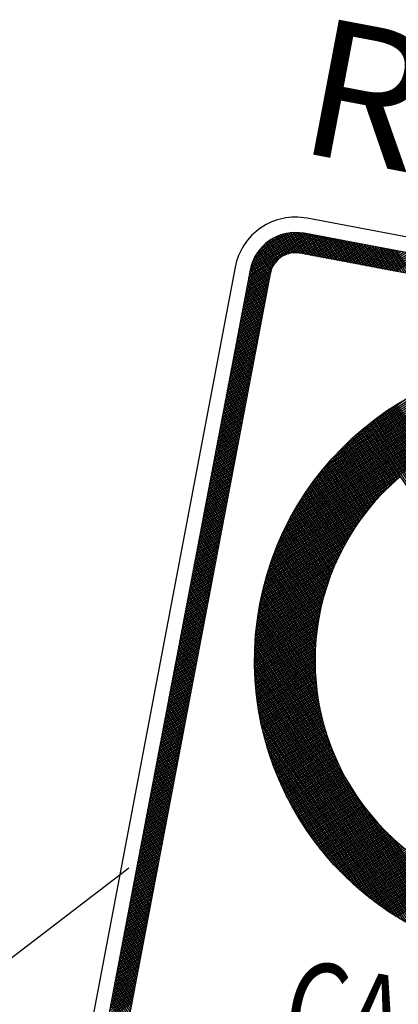
# Model space of a CAD drawing. Units: millimetres. Extents: x 1307919 to 3346574, y -7275870 to 1379262.
# Drawn here: x 1669867 to 1669869, y 689956 to 689963 of the extents above; entities that cross this region are included whole.
import ezdxf
from ezdxf.enums import TextEntityAlignment as Align

# ---------------------------------------------------------------- set-up
doc = ezdxf.new("R2010")
doc.units = ezdxf.units.MM
doc.header["$LTSCALE"] = 5
doc.layers.get('0').update_dxf_attribs({"color": 251})
for name, color, linetype in [('1-PROY SEÑALES VERTICALES', 8, 'Continuous'), ('demarcacion', 1, 'Continuous'), ('Nombre_Calle', 9, 'Continuous'), ('ROJO', 10, 'Continuous')]:
    doc.layers.add(name, color=color, linetype=linetype)
doc.styles.add('MONOTXT', font='ARIALUNI.TTF', dxfattribs={"height": 0.2})
doc.styles.add('ROMAND', font='romand.shx')
doc.styles.get("Standard").update_dxf_attribs({"font": 'arial.ttf'})
doc.dimstyles.get("Standard").update_dxf_attribs({"dimtxt": 1, "dimasz": 1, "dimexe": 1, "dimexo": 1, "dimgap": 1, "dimtad": 1, "dimtxsty": 'Standard', "dimcen": 2.5, "dimadec": 0, "dimazin": 0, "dimtfac": 1, "dimtmove": 0, "dimatfit": 3, "dimfxl": 0, "dimarcsym": 0})

# ---------------------------------------------------------------- blocks, each defined once
blk = doc.blocks.new('*X3')
at = {"color": 0}
for p, q in [((3.1215, 16.8924), (4.8076, 18.5785)), ((3.1247, 16.9133), (4.7867, 18.5753)), ((3.1282, 16.9344), (4.7656, 18.5718)), ((3.1319, 16.9558), (4.7442, 18.5681)), ((3.136, 16.9776), (4.7224, 18.564)), ((3.1403, 16.9996), (4.7004, 18.5597)), ((3.145, 17.022), (4.678, 18.555)), ((3.1501, 17.0447), (4.6553, 18.5499)), ((3.1555, 17.0678), (4.6322, 18.5445)), ((3.1613, 17.0913), (4.6087, 18.5387)), ((3.1675, 17.1152), (4.5848, 18.5325)), ((3.1741, 17.1395), (4.5605, 18.5259)), ((3.1813, 17.1643), (4.5357, 18.5187)), ((3.1889, 17.1896), (4.5104, 18.5111)), ((3.197, 17.2154), (4.4846, 18.503)), ((3.2058, 17.2419), (4.4581, 18.4942)), ((3.2152, 17.2689), (4.4311, 18.4848)), ((3.2253, 17.2967), (4.4033, 18.4747)), ((3.2361, 17.3252), (4.3748, 18.4639)), ((3.2478, 17.3546), (4.3454, 18.4522)), ((3.2605, 17.3849), (4.3151, 18.4395)), ((3.2742, 17.4163), (4.2837, 18.4258)), ((3.2891, 17.4489), (4.2511, 18.4109)), ((3.3054, 17.4829), (4.2171, 18.3946)), ((3.3234, 17.5186), (4.1814, 18.3766)), ((3.3434, 17.5563), (4.1437, 18.3566)), ((3.3659, 17.5964), (4.1036, 18.3341)), ((3.3915, 17.6397), (4.0603, 18.3085)), ((3.4213, 17.6872), (4.0128, 18.2787)), ((3.4573, 17.7409), (3.9591, 18.2427)), ((3.5038, 17.805), (3.895, 18.1962)), ((3.5746, 17.8936), (3.8064, 18.1254)), ((6.5702, 15.2441), (3.7441, 18.0702)), ((6.5006, 15.1723), (3.6723, 18.0006)), ((6.5095, 15.181), (3.681, 18.0095)), ((6.5183, 15.1899), (3.6899, 18.0183)), ((6.5271, 15.1988), (3.6988, 18.0271)), ((6.5358, 15.2077), (3.7077, 18.0358)), ((6.5445, 15.2167), (3.7167, 18.0445)), ((6.5531, 15.2258), (3.7258, 18.0531)), ((6.5617, 15.2349), (3.7349, 18.0617)), ((6.4367, 15.1123), (3.6123, 17.9367)), ((6.446, 15.1207), (3.6207, 17.946)), ((6.4552, 15.1292), (3.6292, 17.9552)), ((6.4644, 15.1377), (3.6377, 17.9644)), ((6.4735, 15.1463), (3.6463, 17.9735)), ((6.4826, 15.1549), (3.6549, 17.9826)), ((6.4916, 15.1635), (3.6635, 17.9916)), ((3.8397, 17.5857), (3.5551, 17.8702)), ((3.8475, 17.5956), (3.5631, 17.8799)), ((6.3895, 15.0712), (3.5712, 17.8895)), ((6.399, 15.0793), (3.5793, 17.899)), ((6.4086, 15.0875), (3.5875, 17.9086)), ((6.418, 15.0957), (3.5957, 17.918)), ((6.4274, 15.104), (3.604, 17.9274)), ((3.7944, 17.5249), (3.5083, 17.811)), ((3.8018, 17.5352), (3.516, 17.821)), ((3.8092, 17.5454), (3.5237, 17.8309)), ((3.8167, 17.5556), (3.5315, 17.8408)), ((3.8243, 17.5657), (3.5393, 17.8507)), ((3.8319, 17.5757), (3.5472, 17.8605)), ((3.7449, 17.4507), (3.4562, 17.7393)), ((3.7517, 17.4615), (3.4635, 17.7497)), ((3.7587, 17.4722), (3.4708, 17.7601)), ((3.7657, 17.4829), (3.4782, 17.7704)), ((3.7727, 17.4935), (3.4856, 17.7806)), ((3.7799, 17.504), (3.4931, 17.7908)), ((3.7871, 17.5145), (3.5007, 17.8009)), ((3.7053, 17.3841), (3.4139, 17.6756)), ((3.7117, 17.3954), (3.4208, 17.6864)), ((3.7182, 17.4066), (3.4277, 17.6971)), ((3.7248, 17.4177), (3.4348, 17.7077)), ((3.7314, 17.4288), (3.4419, 17.7183)), ((3.7381, 17.4398), (3.449, 17.7288)), ((3.6686, 17.3148), (3.3736, 17.6098)), ((3.6745, 17.3266), (3.3802, 17.6209)), ((3.6805, 17.3383), (3.3868, 17.632)), ((3.6866, 17.3498), (3.3935, 17.643)), ((3.6928, 17.3614), (3.4002, 17.6539)), ((3.699, 17.3728), (3.407, 17.6648)), ((3.1159, 16.8514), (3.8074, 17.5429)), ((3.1186, 16.8718), (3.8496, 17.6029)), ((3.6401, 17.2549), (3.3418, 17.5532)), ((3.6457, 17.267), (3.348, 17.5647)), ((3.6513, 17.2791), (3.3543, 17.576)), ((3.6569, 17.2911), (3.3607, 17.5873)), ((3.6627, 17.303), (3.3671, 17.5986)), ((3.1134, 16.8313), (3.7669, 17.4847)), ((3.6089, 17.1801), (3.3056, 17.4833)), ((3.6139, 17.1928), (3.3115, 17.4951)), ((3.6189, 17.2054), (3.3174, 17.5069)), ((3.6241, 17.2179), (3.3234, 17.5186)), ((3.6294, 17.2303), (3.3295, 17.5302)), ((3.6347, 17.2426), (3.3356, 17.5417)), ((3.1112, 16.8114), (3.7357, 17.4359)), ((3.5853, 17.1153), (3.2773, 17.4233)), ((3.5898, 17.1284), (3.2828, 17.4354)), ((3.5944, 17.1415), (3.2884, 17.4475)), ((3.5991, 17.1544), (3.2941, 17.4595)), ((3.604, 17.1673), (3.2998, 17.4714)), ((3.1074, 16.7723), (3.6884, 17.3532)), ((3.1092, 16.7917), (3.7102, 17.3927)), ((3.5601, 17.0344), (3.2455, 17.349)), ((3.564, 17.0481), (3.2506, 17.3615)), ((3.5681, 17.0618), (3.2558, 17.374)), ((3.5722, 17.0753), (3.2611, 17.3864)), ((3.5765, 17.0887), (3.2664, 17.3988)), ((3.5808, 17.1021), (3.2718, 17.411)), ((3.1045, 16.734), (3.6527, 17.2822)), ((3.1059, 16.753), (3.6695, 17.3166)), ((3.542, 16.9641), (3.221, 17.2851)), ((3.5454, 16.9784), (3.2258, 17.298)), ((3.5489, 16.9925), (3.2306, 17.3109)), ((3.5525, 17.0066), (3.2355, 17.3236)), ((3.5563, 17.0205), (3.2405, 17.3363)), ((3.1023, 16.6965), (3.6244, 17.2185)), ((3.1033, 16.7151), (3.6378, 17.2496)), ((3.5267, 16.891), (3.1983, 17.2194)), ((3.5295, 16.9059), (3.2027, 17.2327)), ((3.5325, 16.9206), (3.2072, 17.2459)), ((3.5355, 16.9352), (3.2117, 17.259)), ((3.5387, 16.9497), (3.2163, 17.2721)), ((3.1009, 16.6597), (3.6012, 17.16)), ((3.1015, 16.678), (3.6122, 17.1887)), ((3.5145, 16.8148), (3.1776, 17.1517)), ((3.5167, 16.8303), (3.1816, 17.1654)), ((3.519, 16.8457), (3.1857, 17.179)), ((3.5214, 16.8609), (3.1898, 17.1926)), ((3.524, 16.876), (3.194, 17.206)), ((3.1001, 16.6236), (3.5819, 17.1053)), ((3.1004, 16.6415), (3.5911, 17.1322)), ((3.5072, 16.7514), (3.1625, 17.0961)), ((3.5088, 16.7675), (3.1662, 17.1101)), ((3.5105, 16.7834), (3.1699, 17.1241)), ((3.5124, 16.7992), (3.1737, 17.1379)), ((3.1, 16.6057), (3.5734, 17.0792)), ((3.1, 16.5881), (3.5657, 17.0538)), ((3.1002, 16.5706), (3.5586, 17.029)), ((3.5015, 16.6687), (3.1456, 17.0246)), ((3.5023, 16.6856), (3.1488, 17.0391)), ((3.5033, 16.7023), (3.1521, 17.0535)), ((3.5044, 16.7188), (3.1555, 17.0678)), ((3.5057, 16.7352), (3.1589, 17.082)), ((3.1005, 16.5533), (3.552, 17.0047)), ((3.101, 16.5361), (3.546, 16.9811)), ((3.1016, 16.519), (3.5405, 16.9579)), ((3.5, 16.5995), (3.1337, 16.9658)), ((3.5001, 16.6171), (3.1366, 16.9806)), ((3.5004, 16.6345), (3.1395, 16.9954)), ((3.5008, 16.6517), (3.1425, 17.0101)), ((3.1024, 16.5021), (3.5355, 16.9352)), ((3.1033, 16.4853), (3.5309, 16.9129)), ((3.1043, 16.4686), (3.5267, 16.891)), ((3.5026, 16.5085), (3.1211, 16.89)), ((3.5017, 16.5271), (3.1234, 16.9054)), ((3.5009, 16.5456), (3.1259, 16.9206)), ((3.5004, 16.5637), (3.1284, 16.9358)), ((3.5001, 16.5817), (3.131, 16.9508)), ((3.1055, 16.4521), (3.5229, 16.8695)), ((3.1068, 16.4357), (3.5194, 16.8484)), ((3.1082, 16.4195), (3.5163, 16.8275)), ((3.5089, 16.4315), (3.113, 16.8274)), ((3.5069, 16.4512), (3.1148, 16.8432)), ((3.5052, 16.4705), (3.1168, 16.8589)), ((3.5038, 16.4896), (3.1189, 16.8745)), ((3.5196, 16.3501), (3.1067, 16.763)), ((3.5165, 16.3709), (3.1081, 16.7793)), ((3.5137, 16.3914), (3.1096, 16.7955)), ((3.1097, 16.4033), (3.5135, 16.8071)), ((3.5111, 16.4116), (3.1112, 16.8115)), ((3.1113, 16.3873), (3.511, 16.7869)), ((3.1131, 16.3714), (3.5087, 16.767)), ((3.5359, 16.2631), (3.1023, 16.6967)), ((3.5312, 16.2854), (3.1032, 16.7134)), ((3.527, 16.3074), (3.1042, 16.7301)), ((3.5231, 16.3289), (3.1054, 16.7466)), ((3.115, 16.3556), (3.5068, 16.7474)), ((3.117, 16.3399), (3.5051, 16.728)), ((3.1191, 16.3243), (3.5037, 16.7089)), ((3.5525, 16.1934), (3.1005, 16.6454)), ((3.5465, 16.2172), (3.101, 16.6627)), ((3.5409, 16.2404), (3.1016, 16.6797)), ((3.1213, 16.3088), (3.5025, 16.6901)), ((3.1236, 16.2935), (3.5016, 16.6715)), ((3.1261, 16.2782), (3.5009, 16.6531)), ((3.1286, 16.2631), (3.5004, 16.6349)), ((3.5663, 16.1443), (3.1, 16.6106)), ((3.5741, 16.1189), (3.1, 16.5929)), ((3.5591, 16.1692), (3.1002, 16.6281)), ((3.5826, 16.0927), (3.1002, 16.5751)), ((3.1312, 16.248), (3.5001, 16.6169)), ((3.1339, 16.2331), (3.5, 16.5992)), ((3.1368, 16.2182), (3.5001, 16.5816)), ((3.1397, 16.2035), (3.5004, 16.5642)), ((3.5918, 16.0657), (3.1005, 16.5571)), ((3.602, 16.0379), (3.1009, 16.539)), ((3.6131, 16.0091), (3.1016, 16.5206)), ((3.6254, 15.9792), (3.1024, 16.5021)), ((3.1427, 16.1888), (3.5009, 16.547)), ((3.1458, 16.1743), (3.5015, 16.53)), ((3.149, 16.1598), (3.5024, 16.5131)), ((3.6389, 15.948), (3.1034, 16.4835)), ((3.6539, 15.9152), (3.1046, 16.4646)), ((3.6708, 15.8807), (3.106, 16.4455)), ((3.1523, 16.1454), (3.5034, 16.4964)), ((3.1557, 16.1311), (3.5045, 16.4799)), ((3.1592, 16.1169), (3.5058, 16.4636)), ((3.1628, 16.1028), (3.5073, 16.4474)), ((3.6899, 15.8439), (3.1076, 16.4263)), ((3.7119, 15.8042), (3.1094, 16.4068)), ((3.7379, 15.7606), (3.1114, 16.3871)), ((3.1664, 16.0888), (3.5089, 16.4313)), ((3.1702, 16.0749), (3.5107, 16.4154)), ((3.174, 16.061), (3.5126, 16.3996)), ((3.1779, 16.0472), (3.5146, 16.384)), ((3.1819, 16.0336), (3.5168, 16.3685)), ((3.7695, 15.7113), (3.1136, 16.3672)), ((3.811, 15.6521), (3.1161, 16.3471)), ((3.8766, 15.5688), (3.1188, 16.3267)), ((4.806, 14.6217), (3.1217, 16.306)), ((3.186, 16.0199), (3.5192, 16.3531)), ((3.1901, 16.0064), (3.5216, 16.3379)), ((3.1943, 15.993), (3.5242, 16.3228)), ((3.1987, 15.9796), (3.5269, 16.3079)), ((4.7851, 14.6249), (3.1249, 16.2851)), ((4.764, 14.6284), (3.1284, 16.264)), ((4.7425, 14.6322), (3.1322, 16.2425)), ((3.203, 15.9663), (3.5297, 16.293)), ((3.2075, 15.9531), (3.5327, 16.2783)), ((3.212, 15.94), (3.5357, 16.2637)), ((3.2167, 15.9269), (3.5389, 16.2492)), ((4.7208, 14.6363), (3.1363, 16.2208)), ((4.6987, 14.6407), (3.1407, 16.1987)), ((4.6763, 14.6454), (3.1454, 16.1763)), ((3.2214, 15.9139), (3.5422, 16.2348)), ((3.2261, 15.901), (3.5456, 16.2205)), ((3.231, 15.8882), (3.5492, 16.2064)), ((3.2359, 15.8754), (3.5528, 16.1923)), ((3.2409, 15.8627), (3.5565, 16.1784)), ((4.6535, 14.6505), (3.1505, 16.1535)), ((4.6304, 14.6559), (3.1559, 16.1304)), ((3.2459, 15.8501), (3.5604, 16.1646)), ((3.251, 15.8375), (3.5643, 16.1508)), ((3.2562, 15.8251), (3.5684, 16.1372)), ((3.2615, 15.8126), (3.5725, 16.1237)), ((3.2668, 15.8003), (3.5768, 16.1103)), ((4.6069, 14.6617), (3.1617, 16.1069)), ((4.583, 14.668), (3.168, 16.083)), ((4.5586, 14.6747), (3.1747, 16.0586)), ((3.2722, 15.788), (3.5811, 16.0969)), ((3.2777, 15.7758), (3.5856, 16.0837)), ((3.2833, 15.7637), (3.5901, 16.0706)), ((3.2889, 15.7516), (3.5948, 16.0575)), ((3.2945, 15.7396), (3.5995, 16.0446)), ((4.5338, 14.6818), (3.1818, 16.0338)), ((4.5085, 14.6895), (3.1895, 16.0085)), ((4.4826, 14.6977), (3.1977, 15.9826)), ((3.3003, 15.7277), (3.6043, 16.0317)), ((3.3061, 15.7158), (3.6092, 16.019)), ((3.3119, 15.704), (3.6142, 16.0063)), ((3.3179, 15.6922), (3.6193, 15.9937)), ((3.3239, 15.6806), (3.6245, 15.9812)), ((4.4561, 14.7065), (3.2065, 15.9561)), ((4.429, 14.7159), (3.2159, 15.929)), ((3.3299, 15.6689), (3.6298, 15.9688)), ((3.3361, 15.6574), (3.6351, 15.9565)), ((3.3422, 15.6459), (3.6406, 15.9442)), ((3.3485, 15.6345), (3.6461, 15.9321)), ((3.3548, 15.6231), (3.6517, 15.92)), ((4.4012, 14.7261), (3.2261, 15.9012)), ((4.3726, 14.737), (3.237, 15.8726)), ((3.3612, 15.6118), (3.6574, 15.908)), ((3.3676, 15.6006), (3.6632, 15.8961)), ((3.3741, 15.5894), (3.669, 15.8843)), ((3.3807, 15.5783), (3.6749, 15.8725)), ((3.3873, 15.5672), (3.681, 15.8609)), ((3.394, 15.5562), (3.687, 15.8493)), ((4.3431, 14.7487), (3.2487, 15.8431)), ((4.3127, 14.7615), (3.2615, 15.8127)), ((4.2813, 14.7753), (3.2753, 15.7813)), ((3.4007, 15.5453), (3.6932, 15.8378)), ((3.4075, 15.5344), (3.6995, 15.8264)), ((3.4144, 15.5236), (3.7058, 15.815)), ((3.4213, 15.5128), (3.7122, 15.8037)), ((3.4283, 15.5021), (3.7187, 15.7925)), ((3.4353, 15.4915), (3.7253, 15.7814)), ((4.2486, 14.7903), (3.2903, 15.7486)), ((3.4424, 15.4809), (3.7319, 15.7704)), ((3.4496, 15.4704), (3.7386, 15.7594)), ((3.4568, 15.4599), (3.7454, 15.7485)), ((3.464, 15.4495), (3.7522, 15.7377)), ((3.4714, 15.4392), (3.7592, 15.727)), ((3.4788, 15.4289), (3.7662, 15.7163)), ((4.2144, 14.8067), (3.3067, 15.7144)), ((4.1786, 14.8249), (3.3249, 15.6786)), ((3.4862, 15.4186), (3.7733, 15.7057)), ((3.4937, 15.4084), (3.7804, 15.6952)), ((3.5013, 15.3983), (3.7876, 15.6847)), ((3.5089, 15.3883), (3.7949, 15.6743)), ((3.5165, 15.3783), (3.8023, 15.664)), ((3.5243, 15.3683), (3.8098, 15.6538)), ((4.1408, 14.845), (3.345, 15.6408)), ((4.1004, 14.8677), (3.3677, 15.6004)), ((3.5321, 15.3584), (3.8173, 15.6436)), ((3.5399, 15.3486), (3.8249, 15.6335)), ((3.5478, 15.3388), (3.8325, 15.6235)), ((3.5557, 15.3291), (3.8402, 15.6136)), ((3.5637, 15.3194), (3.848, 15.6037)), ((3.5718, 15.3098), (3.8559, 15.5939)), ((4.0569, 14.8936), (3.3936, 15.5569)), ((3.5799, 15.3002), (3.8639, 15.5842)), ((3.5881, 15.2907), (3.8719, 15.5745)), ((3.5963, 15.2813), (3.8799, 15.5649)), ((3.6046, 15.2719), (3.8881, 15.5554)), ((3.613, 15.2626), (3.8963, 15.5459)), ((3.6214, 15.2533), (3.9046, 15.5365)), ((3.6298, 15.2441), (3.913, 15.5272)), ((4.009, 14.9238), (3.4238, 15.509)), ((3.6383, 15.2349), (3.9214, 15.5179)), ((3.6469, 15.2258), (3.9299, 15.5088)), ((3.6555, 15.2167), (3.9384, 15.4996)), ((3.6642, 15.2077), (3.9471, 15.4906)), ((3.6729, 15.1988), (3.9558, 15.4816)), ((3.6817, 15.1899), (3.9646, 15.4727)), ((3.6906, 15.181), (3.9734, 15.4639)), ((3.9547, 14.9604), (3.4604, 15.4547)), ((3.6994, 15.1723), (3.9823, 15.4551)), ((3.7084, 15.1635), (3.9913, 15.4464)), ((3.7174, 15.1549), (4.0003, 15.4378)), ((3.7265, 15.1462), (4.0095, 15.4292)), ((3.7356, 15.1377), (4.0186, 15.4207)), ((3.7448, 15.1292), (4.0279, 15.4123)), ((3.754, 15.1207), (4.0372, 15.404)), ((3.7633, 15.1123), (4.0466, 15.3957)), ((3.8895, 15.0079), (3.5079, 15.3895)), ((3.7726, 15.104), (4.0561, 15.3875)), ((3.782, 15.0957), (4.0656, 15.3793)), ((3.7915, 15.0875), (4.0752, 15.3713)), ((3.801, 15.0793), (4.0849, 15.3632)), ((3.8105, 15.0712), (4.0946, 15.3553)), ((3.8201, 15.0631), (4.1045, 15.3474)), ((3.8298, 15.0551), (4.1143, 15.3397)), ((3.8395, 15.0472), (4.1243, 15.3319)), ((4.8267, 14.6188), (4.0688, 15.3766)), ((3.7973, 15.0824), (3.5824, 15.2973)), ((3.8493, 15.0393), (4.1343, 15.3243)), ((3.8592, 15.0315), (4.1444, 15.3167)), ((3.8691, 15.0237), (4.1546, 15.3092)), ((3.879, 15.016), (4.1648, 15.3018)), ((3.889, 15.0083), (4.1751, 15.2944)), ((3.8991, 15.0007), (4.1855, 15.2871)), ((3.9092, 14.9931), (4.196, 15.2799)), ((3.9194, 14.9856), (4.2065, 15.2727)), ((3.9296, 14.9782), (4.2171, 15.2656)), ((4.8471, 14.6161), (4.1521, 15.311)), ((4.8672, 14.6136), (4.2113, 15.2695)), ((3.9399, 14.9708), (4.2278, 15.2586)), ((3.9503, 14.9635), (4.2385, 15.2517)), ((3.9607, 14.9562), (4.2494, 15.2449)), ((3.9712, 14.949), (4.2602, 15.2381)), ((3.9817, 14.9419), (4.2712, 15.2314)), ((3.9923, 14.9348), (4.2823, 15.2247)), ((4.0029, 14.9277), (4.2934, 15.2182)), ((4.0136, 14.9208), (4.3046, 15.2117)), ((4.0244, 14.9139), (4.3159, 15.2053)), ((4.0352, 14.907), (4.3272, 15.199)), ((4.8871, 14.6114), (4.2606, 15.2379)), ((4.0461, 14.9002), (4.3387, 15.1927)), ((4.0571, 14.8935), (4.3502, 15.1866)), ((4.0681, 14.8868), (4.3618, 15.1805)), ((4.0791, 14.8802), (4.3734, 15.1745)), ((4.0902, 14.8736), (4.3852, 15.1686)), ((4.1014, 14.8671), (4.397, 15.1627)), ((4.1127, 14.8607), (4.4089, 15.1569)), ((4.124, 14.8543), (4.4209, 15.1513)), ((4.1353, 14.848), (4.433, 15.1457)), ((4.1468, 14.8418), (4.4452, 15.1401)), ((4.1583, 14.8356), (4.4574, 15.1347)), ((4.1698, 14.8295), (4.4697, 15.1294)), ((4.1815, 14.8234), (4.4821, 15.1241)), ((4.1931, 14.8174), (4.4947, 15.1189)), ((4.2049, 14.8115), (4.5072, 15.1138)), ((4.2167, 14.8056), (4.5199, 15.1089)), ((4.2286, 14.7998), (4.5327, 15.1039)), ((4.2405, 14.7941), (4.5456, 15.0991)), ((4.2525, 14.7884), (4.5585, 15.0944)), ((4.2646, 14.7828), (4.5716, 15.0898)), ((4.2768, 14.7773), (4.5847, 15.0852)), ((4.289, 14.7718), (4.5979, 15.0808)), ((4.3012, 14.7664), (4.6113, 15.0765)), ((4.3136, 14.7611), (4.6247, 15.0722)), ((4.326, 14.7558), (4.6383, 15.0681)), ((4.3385, 14.7506), (4.6519, 15.064)), ((4.3511, 14.7455), (4.6656, 15.0601)), ((4.3637, 14.7405), (4.6795, 15.0563)), ((4.3764, 14.7355), (4.6934, 15.0525))]:
    blk.add_line(p, q, dxfattribs=at)
blk = doc.blocks.new('noesta')
at = {"layer": 'ROJO', "color": 8}
for major_axis, start_param, end_param in [((3.723, 3.723), 5.497787, 11.780972), ((2.978, 2.978), 1.680391, 4.602795)]:
    blk.add_ellipse((2170.155, 2089.974), major_axis=major_axis, ratio=1, start_param=start_param, end_param=end_param, dxfattribs=at)
at = {"layer": 'ROJO', "color": 10, "xscale": 2.63233780199912, "yscale": 2.63233780199912, "zscale": 2.63233780199912}
blk.add_blockref('*X3', (2156.73, 2046.277), dxfattribs=at)
blk = doc.blocks.new('*X6')
at = {"color": 0}
for p, q in [((2.7, 18.6453), (3.0547, 19)), ((2.7, 18.6629), (3.0371, 19)), ((2.7, 18.6806), (3.0194, 19)), ((2.7, 18.6983), (3.0017, 19)), ((2.7004, 18.7164), (2.9836, 18.9996)), ((2.7021, 18.7358), (2.9642, 18.9979)), ((2.7054, 18.7567), (2.9433, 18.9946)), ((2.7108, 18.7798), (2.9202, 18.9892)), ((2.7194, 18.806), (2.894, 18.9806)), ((2.7336, 18.838), (2.862, 18.9664)), ((2.9154, 18.8459), (2.8207, 18.9405)), ((2.9269, 18.852), (2.831, 18.9479)), ((2.9392, 18.8573), (2.8417, 18.9548)), ((2.9524, 18.8618), (2.8528, 18.9614)), ((2.9666, 18.8653), (2.8643, 18.9676)), ((2.9819, 18.8677), (2.8763, 18.9733)), ((2.9986, 18.8686), (2.8887, 18.9786)), ((3.0163, 18.8686), (2.9016, 18.9834)), ((3.034, 18.8686), (2.9149, 18.9877)), ((2.9219, 18.8495), (3.0724, 19)), ((3.0517, 18.8686), (2.9289, 18.9914)), ((3.0693, 18.8686), (2.9434, 18.9946)), ((2.9517, 18.8616), (3.0901, 19)), ((3.087, 18.8686), (2.9585, 18.9971)), ((3.1047, 18.8686), (2.9744, 18.9989)), ((2.9745, 18.8667), (3.1078, 19)), ((3.1224, 18.8686), (2.9912, 18.9999)), ((2.994, 18.8685), (3.1255, 19)), ((3.1401, 18.8686), (3.0087, 19)), ((3.0118, 18.8686), (3.1431, 19)), ((3.1577, 18.8686), (3.0264, 19)), ((3.0295, 18.8686), (3.1608, 19)), ((3.1754, 18.8686), (3.0441, 19)), ((3.0471, 18.8686), (3.1785, 19)), ((3.1931, 18.8686), (3.0617, 19)), ((3.0648, 18.8686), (3.1962, 19)), ((3.2108, 18.8686), (3.0794, 19)), ((3.0825, 18.8686), (3.2138, 19)), ((3.2284, 18.8686), (3.0971, 19)), ((3.1002, 18.8686), (3.2315, 19)), ((3.2461, 18.8686), (3.1148, 19)), ((3.1178, 18.8686), (3.2492, 19)), ((3.2638, 18.8686), (3.1324, 19)), ((3.1355, 18.8686), (3.2669, 19)), ((3.2815, 18.8686), (3.1501, 19)), ((3.1532, 18.8686), (3.2846, 19)), ((3.2992, 18.8686), (3.1678, 19)), ((3.1709, 18.8686), (3.3022, 19)), ((3.3168, 18.8686), (3.1855, 19)), ((3.1886, 18.8686), (3.3199, 19)), ((3.3345, 18.8686), (3.2032, 19)), ((3.2062, 18.8686), (3.3376, 19)), ((3.3522, 18.8686), (3.2208, 19)), ((3.2239, 18.8686), (3.3553, 19)), ((3.3699, 18.8686), (3.2385, 19)), ((3.2416, 18.8686), (3.3729, 19)), ((3.3875, 18.8686), (3.2562, 19)), ((3.2593, 18.8686), (3.3906, 19)), ((3.4052, 18.8686), (3.2739, 19)), ((3.2769, 18.8686), (3.4083, 19)), ((3.4229, 18.8686), (3.2915, 19)), ((3.2946, 18.8686), (3.426, 19)), ((3.4406, 18.8686), (3.3092, 19)), ((3.3123, 18.8686), (3.4437, 19)), ((3.4583, 18.8686), (3.3269, 19)), ((3.33, 18.8686), (3.4613, 19)), ((3.4759, 18.8686), (3.3446, 19)), ((3.3476, 18.8686), (3.479, 19)), ((3.4936, 18.8686), (3.3623, 19)), ((3.3653, 18.8686), (3.4967, 19)), ((3.5113, 18.8686), (3.3799, 19)), ((3.383, 18.8686), (3.5144, 19)), ((3.529, 18.8686), (3.3976, 19)), ((3.4007, 18.8686), (3.532, 19)), ((3.5466, 18.8686), (3.4153, 19)), ((3.4184, 18.8686), (3.5497, 19)), ((3.5643, 18.8686), (3.433, 19)), ((3.436, 18.8686), (3.5674, 19)), ((3.582, 18.8686), (3.4506, 19)), ((3.4537, 18.8686), (3.5851, 19)), ((3.5997, 18.8686), (3.4683, 19)), ((3.4714, 18.8686), (3.6027, 19)), ((3.6174, 18.8686), (3.486, 19)), ((3.4891, 18.8686), (3.6204, 19)), ((3.635, 18.8686), (3.5037, 19)), ((3.5067, 18.8686), (3.6381, 19)), ((3.6527, 18.8686), (3.5214, 19)), ((3.5244, 18.8686), (3.6558, 19)), ((3.6704, 18.8686), (3.539, 19)), ((3.5421, 18.8686), (3.6735, 19)), ((3.6881, 18.8686), (3.5567, 19)), ((3.5598, 18.8686), (3.6911, 19)), ((3.7057, 18.8686), (3.5744, 19)), ((3.5775, 18.8686), (3.7088, 19)), ((3.7234, 18.8686), (3.5921, 19)), ((3.5951, 18.8686), (3.7265, 19)), ((3.7411, 18.8686), (3.6097, 19)), ((3.6128, 18.8686), (3.7442, 19)), ((3.6305, 18.8686), (3.7618, 19)), ((2.8537, 18.7838), (2.7589, 18.8785)), ((2.8605, 18.7947), (2.7666, 18.8885)), ((2.7673, 18.8893), (2.8107, 18.9327)), ((2.8679, 18.8049), (2.7747, 18.8981)), ((2.8761, 18.8144), (2.7832, 18.9073)), ((2.8849, 18.8233), (2.792, 18.9162)), ((2.8944, 18.8315), (2.8012, 18.9247)), ((2.9045, 18.839), (2.8108, 18.9328)), ((2.8314, 18.7), (2.721, 18.8104)), ((2.8322, 18.7169), (2.7263, 18.8228)), ((2.8345, 18.7323), (2.732, 18.8348)), ((2.8379, 18.7465), (2.7381, 18.8463)), ((2.8423, 18.7598), (2.7446, 18.8575)), ((2.8476, 18.7722), (2.7516, 18.8682)), ((2.7, 18.6276), (2.8505, 18.7781)), ((2.7, 18.6099), (2.8384, 18.7483)), ((2.8314, 18.6293), (2.7052, 18.7555)), ((2.8314, 18.647), (2.7083, 18.7701)), ((2.8314, 18.6647), (2.712, 18.784)), ((2.8314, 18.6824), (2.7163, 18.7975)), ((2.7, 18.5922), (2.8333, 18.7255)), ((2.7, 18.5745), (2.8315, 18.706)), ((2.8314, 18.5586), (2.7, 18.69)), ((2.7, 18.5569), (2.8314, 18.6882)), ((2.8314, 18.5763), (2.7001, 18.7076)), ((2.8314, 18.594), (2.701, 18.7243)), ((2.8314, 18.6117), (2.7027, 18.7403)), ((2.8314, 18.5409), (2.7, 18.6723)), ((2.7, 18.5392), (2.8314, 18.6705)), ((2.8314, 18.5233), (2.7, 18.6546)), ((2.7, 18.5215), (2.8314, 18.6529)), ((2.8314, 18.5056), (2.7, 18.6369)), ((2.7, 18.5038), (2.8314, 18.6352)), ((2.8314, 18.4879), (2.7, 18.6193)), ((2.7, 18.4862), (2.8314, 18.6175)), ((2.8314, 18.4702), (2.7, 18.6016)), ((2.7, 18.4685), (2.8314, 18.5998)), ((2.8314, 18.4526), (2.7, 18.5839)), ((2.7, 18.4508), (2.8314, 18.5822)), ((2.8314, 18.4349), (2.7, 18.5662)), ((2.7, 18.4331), (2.8314, 18.5645)), ((2.8314, 18.4172), (2.7, 18.5486)), ((2.7, 18.4154), (2.8314, 18.5468)), ((2.8314, 18.3995), (2.7, 18.5309)), ((2.7, 18.3978), (2.8314, 18.5291)), ((2.8314, 18.3818), (2.7, 18.5132)), ((2.7, 18.3801), (2.8314, 18.5114)), ((2.8314, 18.3642), (2.7, 18.4955)), ((2.7, 18.3624), (2.8314, 18.4938)), ((2.8314, 18.3465), (2.7, 18.4778)), ((2.7, 18.3447), (2.8314, 18.4761)), ((2.8314, 18.3288), (2.7, 18.4602)), ((2.7, 18.3271), (2.8314, 18.4584)), ((2.8314, 18.3111), (2.7, 18.4425)), ((2.7, 18.3094), (2.8314, 18.4407)), ((2.8314, 18.2935), (2.7, 18.4248)), ((2.7, 18.2917), (2.8314, 18.4231)), ((2.8314, 18.2758), (2.7, 18.4071)), ((2.7, 18.274), (2.8314, 18.4054)), ((2.8314, 18.2581), (2.7, 18.3895)), ((2.7, 18.2563), (2.8314, 18.3877)), ((2.8314, 18.2404), (2.7, 18.3718)), ((2.7, 18.2387), (2.8314, 18.37)), ((2.8314, 18.2227), (2.7, 18.3541)), ((2.7, 18.221), (2.8314, 18.3524)), ((2.8314, 18.2051), (2.7, 18.3364)), ((2.7, 18.2033), (2.8314, 18.3347)), ((2.8314, 18.1874), (2.7, 18.3187)), ((2.7, 18.1856), (2.8314, 18.317)), ((2.8314, 18.1697), (2.7, 18.3011)), ((2.7, 18.168), (2.8314, 18.2993)), ((2.8314, 18.152), (2.7, 18.2834)), ((2.7, 18.1503), (2.8314, 18.2816)), ((2.8314, 18.1344), (2.7, 18.2657)), ((2.7, 18.1326), (2.8314, 18.264)), ((2.8314, 18.1167), (2.7, 18.248)), ((2.7, 18.1149), (2.8314, 18.2463)), ((2.8314, 18.099), (2.7, 18.2304)), ((2.7, 18.0973), (2.8314, 18.2286)), ((2.8314, 18.0813), (2.7, 18.2127)), ((2.7, 18.0796), (2.8314, 18.2109)), ((2.8314, 18.0636), (2.7, 18.195)), ((2.7, 18.0619), (2.8314, 18.1933)), ((2.8314, 18.046), (2.7, 18.1773)), ((2.7, 18.0442), (2.8314, 18.1756)), ((2.8314, 18.0283), (2.7, 18.1597)), ((2.7, 18.0265), (2.8314, 18.1579)), ((2.8314, 18.0106), (2.7, 18.142)), ((2.7, 18.0089), (2.8314, 18.1402)), ((2.8314, 17.9929), (2.7, 18.1243)), ((2.7, 17.9912), (2.8314, 18.1225)), ((2.8314, 17.9753), (2.7, 18.1066)), ((2.7, 17.9735), (2.8314, 18.1049)), ((2.8314, 17.9576), (2.7, 18.0889)), ((2.7, 17.9558), (2.8314, 18.0872)), ((2.8314, 17.9399), (2.7, 18.0713)), ((2.7, 17.9382), (2.8314, 18.0695)), ((2.8314, 17.9222), (2.7, 18.0536)), ((2.7, 17.9205), (2.8314, 18.0518)), ((2.8314, 17.9045), (2.7, 18.0359)), ((2.7, 17.9028), (2.8314, 18.0342)), ((2.8314, 17.8869), (2.7, 18.0182)), ((2.7, 17.8851), (2.8314, 18.0165)), ((2.8314, 17.8692), (2.7, 18.0006)), ((2.7, 17.8674), (2.8314, 17.9988)), ((2.8314, 17.8515), (2.7, 17.9829)), ((2.7, 17.8498), (2.8314, 17.9811)), ((2.8314, 17.8338), (2.7, 17.9652)), ((2.7, 17.8321), (2.8314, 17.9634)), ((2.8314, 17.8162), (2.7, 17.9475)), ((2.7, 17.8144), (2.8314, 17.9458)), ((2.8314, 17.7985), (2.7, 17.9298)), ((2.7, 17.7967), (2.8314, 17.9281)), ((2.8314, 17.7808), (2.7, 17.9122)), ((2.7, 17.7791), (2.8314, 17.9104)), ((2.8314, 17.7631), (2.7, 17.8945)), ((2.7, 17.7614), (2.8314, 17.8927)), ((2.8314, 17.7455), (2.7, 17.8768)), ((2.7, 17.7437), (2.8314, 17.8751)), ((2.8314, 17.7278), (2.7, 17.8591)), ((2.7, 17.726), (2.8314, 17.8574)), ((2.8314, 17.7101), (2.7, 17.8415)), ((2.7, 17.7083), (2.8314, 17.8397)), ((2.8314, 17.6924), (2.7, 17.8238)), ((2.7, 17.6907), (2.8314, 17.822)), ((2.8314, 17.6747), (2.7, 17.8061)), ((2.7, 17.673), (2.8314, 17.8043)), ((2.8314, 17.6571), (2.7, 17.7884)), ((2.7, 17.6553), (2.8314, 17.7867)), ((2.8314, 17.6394), (2.7, 17.7707)), ((2.7, 17.6376), (2.8314, 17.769)), ((2.8314, 17.6217), (2.7, 17.7531)), ((2.7, 17.62), (2.8314, 17.7513)), ((2.8314, 17.604), (2.7, 17.7354)), ((2.7, 17.6023), (2.8314, 17.7336)), ((2.8314, 17.5864), (2.7, 17.7177)), ((2.7, 17.5846), (2.8314, 17.716)), ((2.8314, 17.5687), (2.7, 17.7)), ((2.7, 17.5669), (2.8314, 17.6983)), ((2.8314, 17.551), (2.7, 17.6824)), ((2.7, 17.5492), (2.8314, 17.6806)), ((2.8314, 17.5333), (2.7, 17.6647)), ((2.7, 17.5316), (2.8314, 17.6629)), ((2.8314, 17.5156), (2.7, 17.647)), ((2.7, 17.5139), (2.8314, 17.6452)), ((2.8314, 17.498), (2.7, 17.6293)), ((2.7, 17.4962), (2.8314, 17.6276)), ((2.8314, 17.4803), (2.7, 17.6116)), ((2.7, 17.4785), (2.8314, 17.6099)), ((2.8314, 17.4626), (2.7, 17.594)), ((2.7, 17.4609), (2.8314, 17.5922)), ((2.8314, 17.4449), (2.7, 17.5763)), ((2.7, 17.4432), (2.8314, 17.5745)), ((2.8314, 17.4273), (2.7, 17.5586)), ((2.7, 17.4255), (2.8314, 17.5569)), ((2.8314, 17.4096), (2.7, 17.5409)), ((2.7, 17.4078), (2.8314, 17.5392)), ((2.8314, 17.3919), (2.7, 17.5233)), ((2.7, 17.3901), (2.8314, 17.5215)), ((2.8314, 17.3742), (2.7, 17.5056)), ((2.7, 17.3725), (2.8314, 17.5038)), ((2.8314, 17.3565), (2.7, 17.4879)), ((2.7, 17.3548), (2.8314, 17.4861)), ((2.8314, 17.3389), (2.7, 17.4702)), ((2.7, 17.3371), (2.8314, 17.4685)), ((2.8314, 17.3212), (2.7, 17.4525)), ((2.7, 17.3194), (2.8314, 17.4508)), ((2.8314, 17.3035), (2.7, 17.4349)), ((2.7, 17.3018), (2.8314, 17.4331)), ((2.8314, 17.2858), (2.7, 17.4172)), ((2.7, 17.2841), (2.8314, 17.4154)), ((2.8314, 17.2682), (2.7, 17.3995)), ((2.7, 17.2664), (2.8314, 17.3978)), ((2.8314, 17.2505), (2.7, 17.3818)), ((2.7, 17.2487), (2.8314, 17.3801)), ((2.8314, 17.2328), (2.7, 17.3642)), ((2.7, 17.231), (2.8314, 17.3624)), ((2.8314, 17.2151), (2.7, 17.3465)), ((2.7, 17.2134), (2.8314, 17.3447)), ((2.8314, 17.1974), (2.7, 17.3288)), ((2.7, 17.1957), (2.8314, 17.327)), ((2.8314, 17.1798), (2.7, 17.3111)), ((2.7, 17.178), (2.8314, 17.3094)), ((2.8314, 17.1621), (2.7, 17.2934)), ((2.7, 17.1603), (2.8314, 17.2917)), ((2.8314, 17.1444), (2.7, 17.2758)), ((2.7, 17.1427), (2.8314, 17.274)), ((2.8314, 17.1267), (2.7, 17.2581)), ((2.7, 17.125), (2.8314, 17.2563)), ((2.8314, 17.1091), (2.7, 17.2404)), ((2.7, 17.1073), (2.8314, 17.2387)), ((2.8314, 17.0914), (2.7, 17.2227)), ((2.7, 17.0896), (2.8314, 17.221)), ((2.8314, 17.0737), (2.7, 17.2051)), ((2.7, 17.0719), (2.8314, 17.2033)), ((2.8314, 17.056), (2.7, 17.1874)), ((2.7, 17.0543), (2.8314, 17.1856)), ((2.8314, 17.0383), (2.7, 17.1697)), ((2.7, 17.0366), (2.8314, 17.1679)), ((2.8314, 17.0207), (2.7, 17.152)), ((2.7, 17.0189), (2.8314, 17.1503)), ((2.8314, 17.003), (2.7, 17.1343)), ((2.7, 17.0012), (2.8314, 17.1326)), ((2.8314, 16.9853), (2.7, 17.1167)), ((2.7, 16.9836), (2.8314, 17.1149)), ((2.8314, 16.9676), (2.7, 17.099)), ((2.7, 16.9659), (2.8314, 17.0972)), ((2.8314, 16.95), (2.7, 17.0813)), ((2.7, 16.9482), (2.8314, 17.0796)), ((2.8314, 16.9323), (2.7, 17.0636)), ((2.7, 16.9305), (2.8314, 17.0619)), ((2.8314, 16.9146), (2.7, 17.046)), ((2.7, 16.9128), (2.8314, 17.0442)), ((2.8314, 16.8969), (2.7, 17.0283)), ((2.7, 16.8952), (2.8314, 17.0265)), ((2.8314, 16.8792), (2.7, 17.0106)), ((2.7, 16.8775), (2.8314, 17.0088)), ((2.8314, 16.8616), (2.7, 16.9929)), ((2.7, 16.8598), (2.8314, 16.9912)), ((2.8314, 16.8439), (2.7, 16.9752)), ((2.7, 16.8421), (2.8314, 16.9735)), ((2.8314, 16.8262), (2.7, 16.9576)), ((2.7, 16.8245), (2.8314, 16.9558)), ((2.8314, 16.8085), (2.7, 16.9399)), ((2.7, 16.8068), (2.8314, 16.9381)), ((2.8314, 16.7909), (2.7, 16.9222)), ((2.7, 16.7891), (2.8314, 16.9205)), ((2.8314, 16.7732), (2.7, 16.9045)), ((2.7, 16.7714), (2.8314, 16.9028)), ((2.8314, 16.7555), (2.7, 16.8869)), ((2.7, 16.7537), (2.8314, 16.8851)), ((2.8314, 16.7378), (2.7, 16.8692)), ((2.7, 16.7361), (2.8314, 16.8674)), ((2.8314, 16.7201), (2.7, 16.8515)), ((2.7, 16.7184), (2.8314, 16.8497)), ((2.8314, 16.7025), (2.7, 16.8338)), ((2.7, 16.7007), (2.8314, 16.8321)), ((2.8314, 16.6848), (2.7, 16.8161)), ((2.7, 16.683), (2.8314, 16.8144)), ((2.8314, 16.6671), (2.7, 16.7985)), ((2.7, 16.6654), (2.8314, 16.7967)), ((2.8314, 16.6494), (2.7, 16.7808)), ((2.7, 16.6477), (2.8314, 16.779)), ((2.8314, 16.6318), (2.7, 16.7631)), ((2.7, 16.63), (2.8314, 16.7614)), ((2.8314, 16.6141), (2.7, 16.7454)), ((2.7, 16.6123), (2.8314, 16.7437)), ((2.8314, 16.5964), (2.7, 16.7278)), ((2.7, 16.5946), (2.8314, 16.726)), ((2.8314, 16.5787), (2.7, 16.7101)), ((2.7, 16.577), (2.8314, 16.7083)), ((2.8314, 16.561), (2.7, 16.6924)), ((2.7, 16.5593), (2.8314, 16.6906)), ((2.8314, 16.5434), (2.7, 16.6747)), ((2.7, 16.5416), (2.8314, 16.673)), ((2.8314, 16.5257), (2.7, 16.657)), ((2.7, 16.5239), (2.8314, 16.6553)), ((2.8314, 16.508), (2.7, 16.6394)), ((2.7, 16.5063), (2.8314, 16.6376)), ((2.8314, 16.4903), (2.7, 16.6217)), ((2.7, 16.4886), (2.8314, 16.6199)), ((2.8314, 16.4727), (2.7, 16.604)), ((2.7, 16.4709), (2.8314, 16.6023)), ((2.8314, 16.455), (2.7, 16.5863)), ((2.7, 16.4532), (2.8314, 16.5846)), ((2.8314, 16.4373), (2.7, 16.5687)), ((2.7, 16.4355), (2.8314, 16.5669)), ((2.8314, 16.4196), (2.7, 16.551)), ((2.7, 16.4179), (2.8314, 16.5492)), ((2.8314, 16.4019), (2.7, 16.5333)), ((2.7, 16.4002), (2.8314, 16.5316)), ((2.8314, 16.3843), (2.7, 16.5156)), ((2.7, 16.3825), (2.8314, 16.5139)), ((2.8314, 16.3666), (2.7, 16.4979)), ((2.7, 16.3648), (2.8314, 16.4962)), ((2.8314, 16.3489), (2.7, 16.4803)), ((2.7, 16.3472), (2.8314, 16.4785)), ((2.8314, 16.3312), (2.7, 16.4626)), ((2.7, 16.3295), (2.8314, 16.4608)), ((2.8314, 16.3136), (2.7, 16.4449)), ((2.7, 16.3118), (2.8314, 16.4432)), ((2.8314, 16.2959), (2.7, 16.4272)), ((2.7, 16.2941), (2.8314, 16.4255)), ((2.8314, 16.2782), (2.7, 16.4096)), ((2.7, 16.2765), (2.8314, 16.4078)), ((2.8314, 16.2605), (2.7, 16.3919)), ((2.7, 16.2588), (2.8314, 16.3901)), ((2.8314, 16.2428), (2.7, 16.3742)), ((2.7, 16.2411), (2.8314, 16.3725)), ((2.8314, 16.2252), (2.7, 16.3565)), ((2.7, 16.2234), (2.8314, 16.3548)), ((2.8314, 16.2075), (2.7, 16.3389)), ((2.7, 16.2057), (2.8314, 16.3371)), ((2.8314, 16.1898), (2.7, 16.3212)), ((2.7, 16.1881), (2.8314, 16.3194)), ((2.8314, 16.1721), (2.7, 16.3035)), ((2.7, 16.1704), (2.8314, 16.3017)), ((2.8314, 16.1545), (2.7, 16.2858)), ((2.7, 16.1527), (2.8314, 16.2841)), ((2.8314, 16.1368), (2.7, 16.2681)), ((2.7, 16.135), (2.8314, 16.2664)), ((2.8314, 16.1191), (2.7, 16.2505)), ((2.7, 16.1174), (2.8314, 16.2487)), ((2.8314, 16.1014), (2.7, 16.2328)), ((2.7, 16.0997), (2.8314, 16.231)), ((2.8314, 16.0837), (2.7, 16.2151)), ((2.7, 16.082), (2.8314, 16.2134)), ((2.8314, 16.0661), (2.7, 16.1974)), ((2.7, 16.0643), (2.8314, 16.1957)), ((2.8314, 16.0484), (2.7, 16.1798)), ((2.7, 16.0466), (2.8314, 16.178)), ((2.8314, 16.0307), (2.7, 16.1621)), ((2.7, 16.029), (2.8314, 16.1603)), ((2.8314, 16.013), (2.7, 16.1444)), ((2.7, 16.0113), (2.8314, 16.1426)), ((2.8314, 15.9954), (2.7, 16.1267)), ((2.7, 15.9936), (2.8314, 16.125)), ((2.8314, 15.9777), (2.7, 16.109)), ((2.7, 15.9759), (2.8314, 16.1073)), ((2.8314, 15.96), (2.7, 16.0914)), ((2.7, 15.9583), (2.8314, 16.0896)), ((2.8314, 15.9423), (2.7, 16.0737)), ((2.7, 15.9406), (2.8314, 16.0719)), ((2.8314, 15.9247), (2.7, 16.056)), ((2.7, 15.9229), (2.8314, 16.0543)), ((2.8314, 15.907), (2.7, 16.0383)), ((2.7, 15.9052), (2.8314, 16.0366)), ((2.8314, 15.8893), (2.7, 16.0207)), ((2.7, 15.8875), (2.8314, 16.0189)), ((2.8314, 15.8716), (2.7, 16.003)), ((2.7, 15.8699), (2.8314, 16.0012)), ((2.8314, 15.8539), (2.7, 15.9853)), ((2.7, 15.8522), (2.8314, 15.9835)), ((2.8314, 15.8363), (2.7, 15.9676)), ((2.7, 15.8345), (2.8314, 15.9659)), ((2.8314, 15.8186), (2.7, 15.9499)), ((2.7, 15.8168), (2.8314, 15.9482)), ((2.8314, 15.8009), (2.7, 15.9323)), ((2.7, 15.7992), (2.8314, 15.9305)), ((2.8314, 15.7832), (2.7, 15.9146)), ((2.7, 15.7815), (2.8314, 15.9128)), ((2.8314, 15.7656), (2.7, 15.8969)), ((2.7, 15.7638), (2.8314, 15.8952)), ((2.8314, 15.7479), (2.7, 15.8792)), ((2.7, 15.7461), (2.8314, 15.8775)), ((2.8314, 15.7302), (2.7, 15.8616)), ((2.7, 15.7284), (2.8314, 15.8598)), ((2.8314, 15.7125), (2.7, 15.8439)), ((2.7, 15.7108), (2.8314, 15.8421)), ((2.8314, 15.6948), (2.7, 15.8262)), ((2.7, 15.6931), (2.8314, 15.8244)), ((2.8314, 15.6772), (2.7, 15.8085)), ((2.7, 15.6754), (2.8314, 15.8068)), ((2.8314, 15.6595), (2.7, 15.7908)), ((2.7, 15.6577), (2.8314, 15.7891)), ((2.8314, 15.6418), (2.7, 15.7732)), ((2.7, 15.6401), (2.8314, 15.7714)), ((2.8314, 15.6241), (2.7, 15.7555)), ((2.7, 15.6224), (2.8314, 15.7537)), ((2.8314, 15.6065), (2.7, 15.7378)), ((2.7, 15.6047), (2.8314, 15.7361)), ((2.8314, 15.5888), (2.7, 15.7201)), ((2.7, 15.587), (2.8314, 15.7184)), ((2.8314, 15.5711), (2.7, 15.7025)), ((2.7, 15.5693), (2.8314, 15.7007)), ((2.8314, 15.5534), (2.7, 15.6848)), ((2.7, 15.5517), (2.8314, 15.683)), ((2.8314, 15.5357), (2.7, 15.6671)), ((2.7, 15.534), (2.8314, 15.6653)), ((2.8314, 15.5181), (2.7, 15.6494)), ((2.7, 15.5163), (2.8314, 15.6477)), ((2.8314, 15.5004), (2.7, 15.6317)), ((2.7, 15.4986), (2.8314, 15.63)), ((2.8314, 15.4827), (2.7, 15.6141)), ((2.7, 15.481), (2.8314, 15.6123)), ((2.8314, 15.465), (2.7, 15.5964)), ((2.7, 15.4633), (2.8314, 15.5946)), ((2.8314, 15.4474), (2.7, 15.5787)), ((2.7, 15.4456), (2.8314, 15.577)), ((2.8314, 15.4297), (2.7, 15.561)), ((2.7, 15.4279), (2.8314, 15.5593)), ((2.8314, 15.412), (2.7, 15.5434)), ((2.7, 15.4102), (2.8314, 15.5416)), ((2.8314, 15.3943), (2.7, 15.5257)), ((2.7, 15.3926), (2.8314, 15.5239)), ((2.8314, 15.3766), (2.7, 15.508)), ((2.7, 15.3749), (2.8314, 15.5062)), ((2.8314, 15.359), (2.7, 15.4903)), ((2.7, 15.3572), (2.8314, 15.4886)), ((2.8314, 15.3413), (2.7, 15.4726)), ((2.7, 15.3395), (2.8314, 15.4709)), ((2.8314, 15.3236), (2.7, 15.455)), ((2.7, 15.3219), (2.8314, 15.4532)), ((2.8314, 15.3059), (2.7, 15.4373)), ((2.7, 15.3042), (2.8314, 15.4355)), ((2.8314, 15.2883), (2.7, 15.4196)), ((2.7, 15.2865), (2.8314, 15.4179)), ((2.8314, 15.2706), (2.7, 15.4019)), ((2.7, 15.2688), (2.8314, 15.4002)), ((2.8314, 15.2529), (2.7, 15.3843)), ((2.7, 15.2511), (2.8314, 15.3825)), ((2.8314, 15.2352), (2.7, 15.3666)), ((2.7, 15.2335), (2.8314, 15.3648)), ((2.8314, 15.2175), (2.7, 15.3489)), ((2.7, 15.2158), (2.8314, 15.3471)), ((2.8314, 15.1999), (2.7, 15.3312)), ((2.7, 15.1981), (2.8314, 15.3295)), ((2.8314, 15.1822), (2.7, 15.3135)), ((2.7, 15.1804), (2.8314, 15.3118)), ((2.8314, 15.1645), (2.7, 15.2959)), ((2.7, 15.1628), (2.8314, 15.2941)), ((2.8314, 15.1468), (2.7, 15.2782)), ((2.7, 15.1451), (2.8314, 15.2764)), ((2.8314, 15.1292), (2.7, 15.2605)), ((2.7, 15.1274), (2.8314, 15.2588)), ((2.8314, 15.1115), (2.7, 15.2428)), ((2.7, 15.1097), (2.8314, 15.2411)), ((2.8314, 15.0938), (2.7, 15.2252)), ((2.7, 15.092), (2.8314, 15.2234)), ((2.8314, 15.0761), (2.7, 15.2075)), ((2.7, 15.0744), (2.8314, 15.2057)), ((2.8314, 15.0584), (2.7, 15.1898)), ((2.7, 15.0567), (2.8314, 15.188)), ((2.8314, 15.0408), (2.7, 15.1721)), ((2.7, 15.039), (2.8314, 15.1704)), ((2.8314, 15.0231), (2.7, 15.1544)), ((2.7, 15.0213), (2.8314, 15.1527)), ((2.8314, 15.0054), (2.7, 15.1368)), ((2.7, 15.0037), (2.8314, 15.135)), ((2.8314, 14.9877), (2.7, 15.1191)), ((2.7, 14.986), (2.8314, 15.1173)), ((2.8314, 14.9701), (2.7, 15.1014)), ((2.7, 14.9683), (2.8314, 15.0997)), ((2.8314, 14.9524), (2.7, 15.0837)), ((2.7, 14.9506), (2.8314, 15.082)), ((2.8314, 14.9347), (2.7, 15.0661)), ((2.7, 14.9329), (2.8314, 15.0643)), ((2.8314, 14.917), (2.7, 15.0484)), ((2.7, 14.9153), (2.8314, 15.0466)), ((2.8314, 14.8993), (2.7, 15.0307)), ((2.7, 14.8976), (2.8314, 15.0289)), ((2.8314, 14.8817), (2.7, 15.013)), ((2.7, 14.8799), (2.8314, 15.0113)), ((2.8314, 14.864), (2.7, 14.9953)), ((2.7, 14.8622), (2.8314, 14.9936)), ((2.8314, 14.8463), (2.7, 14.9777)), ((2.7, 14.8446), (2.8314, 14.9759)), ((2.8314, 14.8286), (2.7, 14.96)), ((2.7, 14.8269), (2.8314, 14.9582)), ((2.8314, 14.811), (2.7, 14.9423)), ((2.7, 14.8092), (2.8314, 14.9406)), ((2.8314, 14.7933), (2.7, 14.9246)), ((2.7, 14.7915), (2.8314, 14.9229)), ((2.8314, 14.7756), (2.7, 14.907)), ((2.7, 14.7738), (2.8314, 14.9052)), ((2.8314, 14.7579), (2.7, 14.8893)), ((2.7, 14.7562), (2.8314, 14.8875)), ((2.8314, 14.7402), (2.7, 14.8716)), ((2.7, 14.7385), (2.8314, 14.8698)), ((2.8314, 14.7226), (2.7, 14.8539)), ((2.7, 14.7208), (2.8314, 14.8522)), ((2.8314, 14.7049), (2.7, 14.8362)), ((2.7, 14.7031), (2.8314, 14.8345)), ((2.8314, 14.6872), (2.7, 14.8186)), ((2.7, 14.6855), (2.8314, 14.8168)), ((2.8314, 14.6695), (2.7, 14.8009)), ((2.7, 14.6678), (2.8314, 14.7991)), ((2.8314, 14.6519), (2.7, 14.7832)), ((2.7, 14.6501), (2.8314, 14.7815)), ((2.8314, 14.6342), (2.7, 14.7655)), ((2.7, 14.6324), (2.8314, 14.7638)), ((2.8314, 14.6165), (2.7, 14.7479)), ((2.7, 14.6147), (2.8314, 14.7461)), ((2.8314, 14.5988), (2.7, 14.7302)), ((2.7, 14.5971), (2.8314, 14.7284)), ((2.8314, 14.5811), (2.7, 14.7125)), ((2.7, 14.5794), (2.8314, 14.7108)), ((2.8314, 14.5635), (2.7, 14.6948)), ((2.7, 14.5617), (2.8314, 14.6931)), ((2.8314, 14.5458), (2.7, 14.6771)), ((2.7, 14.544), (2.8314, 14.6754)), ((2.8314, 14.5281), (2.7, 14.6595)), ((2.7, 14.5264), (2.8314, 14.6577)), ((2.8314, 14.5104), (2.7, 14.6418)), ((2.7, 14.5087), (2.8314, 14.64)), ((2.8314, 14.4928), (2.7, 14.6241)), ((2.7, 14.491), (2.8314, 14.6224)), ((2.8314, 14.4751), (2.7, 14.6064)), ((2.7, 14.4733), (2.8314, 14.6047)), ((2.8314, 14.4574), (2.7, 14.5888)), ((2.7, 14.4557), (2.8314, 14.587)), ((2.8314, 14.4397), (2.7, 14.5711)), ((2.7, 14.438), (2.8314, 14.5693)), ((2.8314, 14.422), (2.7, 14.5534)), ((2.7, 14.4203), (2.8314, 14.5517)), ((2.8314, 14.4044), (2.7, 14.5357)), ((2.7, 14.4026), (2.8314, 14.534)), ((2.8314, 14.3867), (2.7, 14.5181)), ((2.7, 14.3849), (2.8314, 14.5163)), ((2.8314, 14.369), (2.7, 14.5004)), ((2.7, 14.3673), (2.8314, 14.4986)), ((2.8314, 14.3513), (2.7, 14.4827)), ((2.7, 14.3496), (2.8314, 14.4809)), ((2.8314, 14.3337), (2.7, 14.465)), ((2.7, 14.3319), (2.8314, 14.4633)), ((2.8314, 14.316), (2.7, 14.4473)), ((2.7, 14.3142), (2.8314, 14.4456)), ((2.8314, 14.2983), (2.7, 14.4297)), ((2.7, 14.2966), (2.8314, 14.4279)), ((2.8314, 14.2806), (2.7, 14.412)), ((2.7, 14.2789), (2.8314, 14.4102)), ((2.8314, 14.2629), (2.7, 14.3943)), ((2.7, 14.2612), (2.8314, 14.3926)), ((2.8314, 14.2453), (2.7, 14.3766)), ((2.7, 14.2435), (2.8314, 14.3749)), ((2.8314, 14.2276), (2.7, 14.359)), ((2.7, 14.2258), (2.8314, 14.3572)), ((2.8314, 14.2099), (2.7, 14.3413)), ((2.7, 14.2082), (2.8314, 14.3395)), ((2.8314, 14.1922), (2.7, 14.3236)), ((2.7, 14.1905), (2.8314, 14.3218)), ((2.8314, 14.1746), (2.7, 14.3059)), ((2.7, 14.1728), (2.8314, 14.3042)), ((2.8314, 14.1569), (2.7, 14.2882)), ((2.7, 14.1551), (2.8314, 14.2865)), ((2.8314, 14.1392), (2.7, 14.2706)), ((2.7, 14.1375), (2.8314, 14.2688)), ((2.8314, 14.1215), (2.7, 14.2529)), ((2.7, 14.1198), (2.8314, 14.2511)), ((2.8314, 14.1039), (2.7, 14.2352)), ((2.7, 14.1021), (2.8314, 14.2335)), ((2.8314, 14.0862), (2.7, 14.2175)), ((2.7, 14.0844), (2.8314, 14.2158)), ((2.8314, 14.0685), (2.7, 14.1999)), ((2.7, 14.0667), (2.8314, 14.1981)), ((2.8314, 14.0508), (2.7, 14.1822)), ((2.7, 14.0491), (2.8314, 14.1804)), ((2.8314, 14.0331), (2.7, 14.1645)), ((2.7, 14.0314), (2.8314, 14.1627)), ((2.8314, 14.0155), (2.7, 14.1468)), ((2.7, 14.0137), (2.8314, 14.1451)), ((2.8314, 13.9978), (2.7, 14.1291)), ((2.7, 13.996), (2.8314, 14.1274)), ((2.8314, 13.9801), (2.7, 14.1115)), ((2.7, 13.9784), (2.8314, 14.1097)), ((2.8314, 13.9624), (2.7, 14.0938)), ((2.7, 13.9607), (2.8314, 14.092)), ((2.8314, 13.9448), (2.7, 14.0761)), ((2.7, 13.943), (2.8314, 14.0744)), ((2.8314, 13.9271), (2.7, 14.0584)), ((2.7, 13.9253), (2.8314, 14.0567)), ((2.8314, 13.9094), (2.7, 14.0408)), ((2.7, 13.9076), (2.8314, 14.039)), ((2.8314, 13.8917), (2.7, 14.0231)), ((2.7, 13.89), (2.8314, 14.0213)), ((2.8314, 13.874), (2.7, 14.0054)), ((2.7, 13.8723), (2.8314, 14.0036)), ((2.8314, 13.8564), (2.7, 13.9877)), ((2.7, 13.8546), (2.8314, 13.986)), ((2.8314, 13.8387), (2.7, 13.97)), ((2.7, 13.8369), (2.8314, 13.9683)), ((2.8314, 13.821), (2.7, 13.9524)), ((2.7, 13.8193), (2.8314, 13.9506)), ((2.8314, 13.8033), (2.7, 13.9347)), ((2.7, 13.8016), (2.8314, 13.9329)), ((2.8314, 13.7857), (2.7, 13.917)), ((2.7, 13.7839), (2.8314, 13.9153)), ((2.8314, 13.768), (2.7, 13.8993)), ((2.7, 13.7662), (2.8314, 13.8976)), ((2.8314, 13.7503), (2.7, 13.8817)), ((2.7, 13.7485), (2.8314, 13.8799)), ((2.8314, 13.7326), (2.7, 13.864)), ((2.8314, 13.7149), (2.7, 13.8463))]:
    blk.add_line(p, q, dxfattribs=at)
blk = doc.blocks.new('PLACA1')
at = {"layer": 'demarcacion', "color": 8}
for points in [[(2.6, 18.7), (2.6, 12, 0.414214), (3, 11.6), (7.2, 11.6, 0.414214), (7.6, 12), (7.6, 18.7, 0.414214), (7.2, 19.1), (3, 19.1, 0.414214)], [(2.7, 18.7), (2.7, 12, 0.414214), (3, 11.7), (7.2, 11.7, 0.414214), (7.5, 12), (7.5, 18.7, 0.414214), (7.2, 19), (3, 19, 0.414214)], [(2.8314, 18.7), (2.8314, 12, 0.414214), (3, 11.8314), (7.2, 11.8314, 0.414214), (7.3686, 12), (7.3686, 18.7, 0.414214), (7.2, 18.8686), (3, 18.8686, 0.414214)]]:
    blk.add_lwpolyline(points, format="xyb", close=True, dxfattribs=at)
blk.add_blockref('*X6', (0, 0), dxfattribs=at)
blk = doc.blocks.new('NEEVE')
at = {"layer": 'demarcacion', "color": 8, "xscale": 2.390905790570287, "yscale": 2.390905790570287, "zscale": 2.390905790570287}
blk.add_blockref('PLACA1', (963.122, 290.636), dxfattribs=at)
at = {"layer": 'demarcacion', "color": 250, "xscale": 0.8910719999994399, "yscale": 0.8910719999994399, "zscale": 0.8910719999994399}
blk.add_blockref('noesta', (-958.38, -1532.045), dxfattribs=at)
at = {"layer": 'demarcacion', "color": 8, "style": 'ROMAND', "width": 0.75}
blk.add_text('CAMIONES ', height=1.4393, dxfattribs=at).set_placement((976.11, 323.542), align=Align.CENTER)

msp = doc.modelspace()

# ---------------------------------------------------------------- block references
at = {"layer": 'demarcacion', "xscale": 0.4481365473916016, "yscale": 0.4481365473916016, "zscale": 0.4481365473916016, "rotation": 349.2579625853085}
msp.add_blockref('NEEVE', (1669413.521, 689894.6492), dxfattribs=at)

# ---------------------------------------------------------------- texts
at = {"layer": 'Nombre_Calle', "color": 7, "linetype": 'Continuous', "style": 'MONOTXT'}
msp.add_text('  RPO-14 ', height=0.95623, rotation=349.25796, dxfattribs=at).set_placement((1669870.8742, 689962.0924), align=Align.MIDDLE)

# ---------------------------------------------------------------- leaders
at = {"layer": '1-PROY SEÑALES VERTICALES'}
msp.add_leader([(1669859.9721, 689949.5841), (1669862.5896, 689953.3293), (1669867.5768, 689957.1495)], dimstyle='Standard', override={"dimscale": 1, "dimasz": 1, "dimtad": 0}, dxfattribs=at)

doc.saveas('drawing.dxf')
